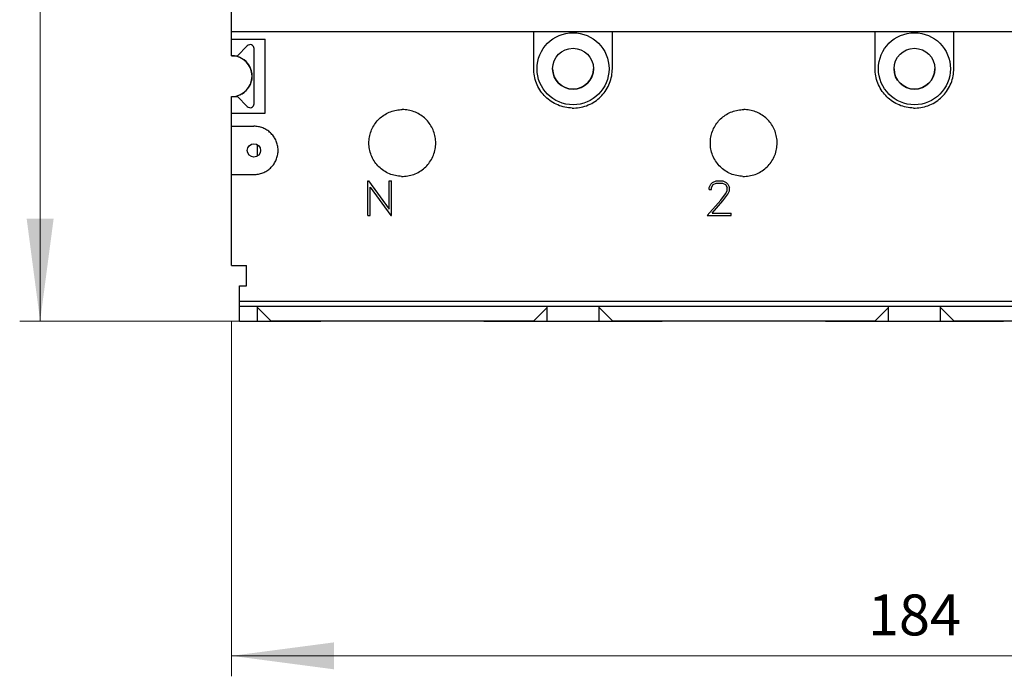
# Model space of a CAD drawing. Extents: x 0 to 1189, y 0 to 841.
# Drawn here: x 145 to 278, y 374 to 462 of the extents above; entities that cross this region are included whole.
import ezdxf
from ezdxf.enums import TextEntityAlignment as Align

# ---------------------------------------------------------------- set-up
doc = ezdxf.new("R2010")
doc.units = 0
doc.header["$LTSCALE"] = 5
doc.header["$MEASUREMENT"] = 0
doc.layers.add('10000_FRONT', color=7, linetype='CONTINUOUS')
doc.layers.add('10100_FRONT_DIM', color=7, linetype='CONTINUOUS')
doc.styles.get("Standard").update_dxf_attribs({"font": 'txt.shx'})

msp = doc.modelspace()

# ---------------------------------------------------------------- linework, layer by layer
at = {"layer": '10000_FRONT', "color": 7, "linetype": 'Continuous', "lineweight": 25}
for p, q in [((173.853879, 457.624337), (173.853879, 537.377792)), ((173.853879, 460.869882), (318.057332, 460.869882)), ((214.548879, 455.874375), (214.548879, 460.869889)), ((225.148881, 455.874375), (225.148881, 460.869889)), ((260.548883, 455.874375), (260.548883, 460.869889)), ((271.148881, 455.874375), (271.148881, 460.869889)), ((173.853879, 459.874375), (178.368879, 459.874375)), ((178.368879, 449.874375), (178.368879, 459.874375)), ((174.618879, 457.624375), (175.963552, 458.969048)), ((176.868879, 451.15471), (176.868879, 458.594048)), ((173.853879, 457.624375), (174.618879, 457.624375)), ((173.898885, 457.624375), (173.898885, 457.624413)), ((173.898885, 457.62394), (173.898885, 457.624246)), ((214.554372, 455.634232), (214.548879, 455.874375)), ((214.571042, 455.391274), (214.554372, 455.634232)), ((214.599149, 455.1466), (214.571042, 455.391274)), ((214.638982, 454.901277), (214.599149, 455.1466)), ((225.058782, 454.901277), (225.098615, 455.1466)), ((225.098615, 455.1466), (225.126725, 455.391274)), ((225.126725, 455.391274), (225.143388, 455.634232)), ((225.143388, 455.634232), (225.148881, 455.874375)), ((260.554376, 455.634232), (260.548883, 455.874375)), ((260.57104, 455.391274), (260.554376, 455.634232)), ((260.599151, 455.1466), (260.57104, 455.391274)), ((260.638984, 454.901277), (260.599151, 455.1466)), ((271.05878, 454.901277), (271.098613, 455.1466)), ((271.098613, 455.1466), (271.126724, 455.391274)), ((271.126724, 455.391274), (271.143388, 455.634232)), ((271.143388, 455.634232), (271.148881, 455.874375)), ((214.69077, 454.656381), (214.638982, 454.901277)), ((214.754453, 454.412919), (214.69077, 454.656381)), ((214.829839, 454.171884), (214.754453, 454.412919)), ((214.916753, 453.934266), (214.829839, 454.171884)), ((215.015012, 453.70102), (214.916753, 453.934266)), ((224.682752, 453.70102), (224.781011, 453.934266)), ((224.781011, 453.934266), (224.867925, 454.171884)), ((224.867925, 454.171884), (224.943315, 454.412919)), ((224.943315, 454.412919), (225.006994, 454.656381)), ((225.006994, 454.656381), (225.058782, 454.901277)), ((260.69077, 454.656381), (260.638984, 454.901277)), ((260.754449, 454.412919), (260.69077, 454.656381)), ((260.829839, 454.171884), (260.754449, 454.412919)), ((260.916755, 453.934266), (260.829839, 454.171884)), ((261.015016, 453.70102), (260.916755, 453.934266)), ((270.682748, 453.70102), (270.781009, 453.934266)), ((270.781009, 453.934266), (270.867925, 454.171884)), ((270.867925, 454.171884), (270.943315, 454.412919)), ((270.943315, 454.412919), (271.006994, 454.656381)), ((271.006994, 454.656381), (271.05878, 454.901277)), ((215.124265, 453.472894), (215.015012, 453.70102)), ((215.243932, 453.25071), (215.124265, 453.472894)), ((215.373456, 453.035302), (215.243932, 453.25071)), ((215.51225, 452.827493), (215.373456, 453.035302)), ((215.659589, 452.627992), (215.51225, 452.827493)), ((215.814519, 452.437379), (215.659589, 452.627992)), ((215.976079, 452.256226), (215.814519, 452.437379)), ((223.721685, 452.256226), (223.883245, 452.437379)), ((223.883245, 452.437379), (224.038175, 452.627992)), ((224.038175, 452.627992), (224.185514, 452.827493)), ((224.185514, 452.827493), (224.324308, 453.035302)), ((224.324308, 453.035302), (224.453832, 453.25071)), ((224.453832, 453.25071), (224.573499, 453.472894)), ((224.573499, 453.472894), (224.682752, 453.70102)), ((261.124261, 453.472894), (261.015016, 453.70102)), ((261.243932, 453.25071), (261.124261, 453.472894)), ((261.373454, 453.035302), (261.243932, 453.25071)), ((261.512252, 452.827493), (261.373454, 453.035302)), ((261.659589, 452.627992), (261.512252, 452.827493)), ((261.814517, 452.437379), (261.659589, 452.627992)), ((261.976079, 452.256226), (261.814517, 452.437379)), ((269.721685, 452.256226), (269.883247, 452.437379)), ((269.883247, 452.437379), (270.038175, 452.627992)), ((270.038175, 452.627992), (270.185512, 452.827493)), ((270.185512, 452.827493), (270.32431, 453.035302)), ((270.32431, 453.035302), (270.453832, 453.25071)), ((270.453832, 453.25071), (270.573503, 453.472894)), ((270.573503, 453.472894), (270.682748, 453.70102)), ((173.853879, 452.124375), (173.853879, 452.124421)), ((173.853879, 452.124375), (174.618879, 452.124375)), ((173.853879, 449.874375), (173.853879, 452.124375)), ((173.898885, 452.124375), (173.898885, 452.124818)), ((175.963552, 450.77971), (174.618879, 452.124375)), ((216.143483, 452.084924), (215.976079, 452.256226)), ((216.319677, 451.920388), (216.143483, 452.084924)), ((216.505613, 451.76201), (216.319677, 451.920388)), ((216.700734, 451.610734), (216.505613, 451.76201)), ((216.904462, 451.467523), (216.700734, 451.610734)), ((217.116185, 451.333253), (216.904462, 451.467523)), ((217.335096, 451.20855), (217.116185, 451.333253)), ((217.560376, 451.093987), (217.335096, 451.20855)), ((217.791189, 450.990128), (217.560376, 451.093987)), ((221.906575, 450.990128), (222.137388, 451.093987)), ((222.137388, 451.093987), (222.362668, 451.20855)), ((222.362668, 451.20855), (222.581579, 451.333253)), ((222.581579, 451.333253), (222.793302, 451.467523)), ((222.793302, 451.467523), (222.99703, 451.610734)), ((222.99703, 451.610734), (223.192151, 451.76201)), ((223.192151, 451.76201), (223.378087, 451.920388)), ((223.378087, 451.920388), (223.554281, 452.084924)), ((223.554281, 452.084924), (223.721685, 452.256226)), ((262.143485, 452.084924), (261.976079, 452.256226)), ((262.319677, 451.920388), (262.143485, 452.084924)), ((262.505615, 451.76201), (262.319677, 451.920388)), ((262.700733, 451.610734), (262.505615, 451.76201)), ((262.904464, 451.467523), (262.700733, 451.610734)), ((263.116184, 451.333253), (262.904464, 451.467523)), ((263.335096, 451.20855), (263.116184, 451.333253)), ((263.560375, 451.093987), (263.335096, 451.20855)), ((263.791189, 450.990128), (263.560375, 451.093987)), ((267.906575, 450.990128), (268.137389, 451.093987)), ((268.137389, 451.093987), (268.362668, 451.20855)), ((268.362668, 451.20855), (268.58158, 451.333253)), ((268.58158, 451.333253), (268.7933, 451.467523)), ((268.7933, 451.467523), (268.997031, 451.610734)), ((268.997031, 451.610734), (269.192149, 451.76201)), ((269.192149, 451.76201), (269.378087, 451.920388)), ((269.378087, 451.920388), (269.554279, 452.084924)), ((269.554279, 452.084924), (269.721685, 452.256226)), ((173.853879, 449.874375), (178.368879, 449.874375)), ((173.853879, 448.124375), (173.853879, 449.874375)), ((194.358091, 449.62217), (194.530401, 449.731095)), ((194.530401, 449.731095), (194.708303, 449.832566)), ((194.708303, 449.832566), (194.891187, 449.926164)), ((194.891187, 449.926164), (195.078435, 450.011468)), ((195.078435, 450.011468), (195.269452, 450.088067)), ((195.269452, 450.088067), (195.463643, 450.155793)), ((195.463643, 450.155793), (195.660268, 450.214494)), ((195.660268, 450.214494), (195.858594, 450.264047)), ((195.858594, 450.264047), (196.057874, 450.304299)), ((196.057874, 450.304299), (196.257345, 450.335267)), ((196.257345, 450.335267), (196.456205, 450.357133)), ((196.456205, 450.357133), (196.653653, 450.370103)), ((196.653653, 450.370103), (196.848882, 450.374375)), ((197.044111, 450.370103), (196.848882, 450.374375)), ((197.241559, 450.357133), (197.044111, 450.370103)), ((197.440419, 450.335267), (197.241559, 450.357133)), ((197.63989, 450.304299), (197.440419, 450.335267)), ((197.83917, 450.264047), (197.63989, 450.304299)), ((198.037496, 450.214494), (197.83917, 450.264047)), ((198.234121, 450.155793), (198.037496, 450.214494)), ((198.428312, 450.088067), (198.234121, 450.155793)), ((198.619329, 450.011468), (198.428312, 450.088067)), ((198.806577, 449.926164), (198.619329, 450.011468)), ((198.989461, 449.832566), (198.806577, 449.926164)), ((199.167363, 449.731095), (198.989461, 449.832566)), ((199.339673, 449.62217), (199.167363, 449.731095)), ((218.026761, 450.897485), (217.791189, 450.990128)), ((218.266248, 450.816277), (218.026761, 450.897485)), ((218.508664, 450.746697), (218.266248, 450.816277)), ((218.753011, 450.68892), (218.508664, 450.746697)), ((218.998296, 450.643105), (218.753011, 450.68892)), ((219.243482, 450.609155), (218.998296, 450.643105)), ((219.487478, 450.586793), (219.243482, 450.609155)), ((219.729207, 450.575746), (219.487478, 450.586793)), ((219.729207, 450.575746), (219.968557, 450.575746)), ((219.968557, 450.575746), (220.210286, 450.586793)), ((220.210286, 450.586793), (220.454282, 450.609155)), ((220.454282, 450.609155), (220.699468, 450.643105)), ((220.699468, 450.643105), (220.944753, 450.68892)), ((220.944753, 450.68892), (221.1891, 450.746697)), ((221.1891, 450.746697), (221.431516, 450.816277)), ((221.431516, 450.816277), (221.671003, 450.897485)), ((221.671003, 450.897485), (221.906575, 450.990128)), ((240.358091, 449.62217), (240.530397, 449.731095)), ((240.530397, 449.731095), (240.708303, 449.832566)), ((240.708303, 449.832566), (240.891191, 449.926164)), ((240.891191, 449.926164), (241.078435, 450.011468)), ((241.078435, 450.011468), (241.269456, 450.088067)), ((241.269456, 450.088067), (241.463643, 450.155793)), ((241.463643, 450.155793), (241.660272, 450.214494)), ((241.660272, 450.214494), (241.85859, 450.264047)), ((241.85859, 450.264047), (242.05787, 450.304299)), ((242.05787, 450.304299), (242.257345, 450.335267)), ((242.257345, 450.335267), (242.456209, 450.357133)), ((242.456209, 450.357133), (242.653657, 450.370103)), ((242.653657, 450.370103), (242.848882, 450.374375)), ((243.044107, 450.370103), (242.848882, 450.374375)), ((243.241555, 450.357133), (243.044107, 450.370103)), ((243.440419, 450.335267), (243.241555, 450.357133)), ((243.639894, 450.304299), (243.440419, 450.335267)), ((243.839174, 450.264047), (243.639894, 450.304299)), ((244.037492, 450.214494), (243.839174, 450.264047)), ((244.234121, 450.155793), (244.037492, 450.214494)), ((244.428308, 450.088067), (244.234121, 450.155793)), ((244.619329, 450.011468), (244.428308, 450.088067)), ((244.806573, 449.926164), (244.619329, 450.011468)), ((244.989461, 449.832566), (244.806573, 449.926164)), ((245.167367, 449.731095), (244.989461, 449.832566)), ((245.339673, 449.62217), (245.167367, 449.731095)), ((264.026761, 450.897485), (263.791189, 450.990128)), ((264.266248, 450.816277), (264.026761, 450.897485)), ((264.508661, 450.746697), (264.266248, 450.816277)), ((264.753009, 450.68892), (264.508661, 450.746697)), ((264.998296, 450.643105), (264.753009, 450.68892)), ((265.243478, 450.609155), (264.998296, 450.643105)), ((265.487476, 450.586793), (265.243478, 450.609155)), ((265.729205, 450.575746), (265.487476, 450.586793)), ((265.729205, 450.575746), (265.968559, 450.575746)), ((265.968559, 450.575746), (266.210288, 450.586793)), ((266.210288, 450.586793), (266.454286, 450.609155)), ((266.454286, 450.609155), (266.699468, 450.643105)), ((266.699468, 450.643105), (266.944755, 450.68892)), ((266.944755, 450.68892), (267.189103, 450.746697)), ((267.189103, 450.746697), (267.431516, 450.816277)), ((267.431516, 450.816277), (267.671003, 450.897485)), ((267.671003, 450.897485), (267.906575, 450.990128)), ((193.099469, 448.362725), (193.21523, 448.528863)), ((193.21523, 448.528863), (193.337354, 448.688363)), ((193.337354, 448.688363), (193.465139, 448.840806)), ((193.465139, 448.840806), (193.59786, 448.985764)), ((193.59786, 448.985764), (193.735326, 449.123322)), ((193.735326, 449.123322), (193.88017, 449.25612)), ((193.88017, 449.25612), (194.032529, 449.384004)), ((194.032529, 449.384004), (194.191976, 449.506257)), ((194.191976, 449.506257), (194.358091, 449.62217)), ((199.505788, 449.506257), (199.339673, 449.62217)), ((199.665235, 449.384004), (199.505788, 449.506257)), ((199.817594, 449.25612), (199.665235, 449.384004)), ((199.962438, 449.123322), (199.817594, 449.25612)), ((200.099904, 448.985764), (199.962438, 449.123322)), ((200.232625, 448.840806), (200.099904, 448.985764)), ((200.36041, 448.688363), (200.232625, 448.840806)), ((200.482534, 448.528863), (200.36041, 448.688363)), ((200.598295, 448.362725), (200.482534, 448.528863)), ((239.099466, 448.362725), (239.21523, 448.528863)), ((239.21523, 448.528863), (239.337358, 448.688363)), ((239.337358, 448.688363), (239.465139, 448.840806)), ((239.465139, 448.840806), (239.59786, 448.985764)), ((239.59786, 448.985764), (239.735326, 449.123322)), ((239.735326, 449.123322), (239.88017, 449.25612)), ((239.88017, 449.25612), (240.032529, 449.384004)), ((240.032529, 449.384004), (240.191976, 449.506257)), ((240.191976, 449.506257), (240.358091, 449.62217)), ((245.505788, 449.506257), (245.339673, 449.62217)), ((245.665235, 449.384004), (245.505788, 449.506257)), ((245.817594, 449.25612), (245.665235, 449.384004)), ((245.962438, 449.123322), (245.817594, 449.25612)), ((246.099904, 448.985764), (245.962438, 449.123322)), ((246.232625, 448.840806), (246.099904, 448.985764)), ((246.360406, 448.688363), (246.232625, 448.840806)), ((246.482534, 448.528863), (246.360406, 448.688363)), ((246.598298, 448.362725), (246.482534, 448.528863)), ((173.853879, 448.124375), (176.858884, 448.124375)), ((173.853879, 441.624375), (173.853879, 448.124375)), ((177.006284, 448.121003), (176.858884, 448.124375)), ((177.155401, 448.110764), (177.006284, 448.121003)), ((177.305585, 448.093492), (177.155401, 448.110764)), ((177.456159, 448.069024), (177.305585, 448.093492)), ((177.606466, 448.037209), (177.456159, 448.069024)), ((177.755887, 447.998086), (177.606466, 448.037209)), ((177.903806, 447.951775), (177.755887, 447.998086)), ((178.049627, 447.898377), (177.903806, 447.951775)), ((178.192754, 447.838021), (178.049627, 447.898377)), ((178.332723, 447.770921), (178.192754, 447.838021)), ((178.46903, 447.697427), (178.332723, 447.770921)), ((178.601171, 447.61789), (178.46903, 447.697427)), ((178.728627, 447.53267), (178.601171, 447.61789)), ((178.850972, 447.442216), (178.728627, 447.53267)), ((178.96784, 447.347115), (178.850972, 447.442216)), ((179.078893, 447.247964), (178.96784, 447.347115)), ((179.183904, 447.145226), (179.078893, 447.247964)), ((179.284787, 447.037064), (179.183904, 447.145226)), ((192.508306, 447.061318), (192.566861, 447.257745)), ((192.566861, 447.257745), (192.634427, 447.45176)), ((192.634427, 447.45176), (192.710859, 447.642632)), ((192.710859, 447.642632), (192.79598, 447.829766)), ((192.79598, 447.829766), (192.889409, 448.012574)), ((192.889409, 448.012574), (192.990712, 448.190431)), ((192.990712, 448.190431), (193.099469, 448.362725)), ((200.707052, 448.190431), (200.598295, 448.362725)), ((200.808355, 448.012574), (200.707052, 448.190431)), ((200.901784, 447.829766), (200.808355, 448.012574)), ((200.986905, 447.642632), (200.901784, 447.829766)), ((201.063337, 447.45176), (200.986905, 447.642632)), ((201.130903, 447.257745), (201.063337, 447.45176)), ((201.189458, 447.061318), (201.130903, 447.257745)), ((238.50831, 447.061318), (238.566861, 447.257745)), ((238.566861, 447.257745), (238.634424, 447.45176)), ((238.634424, 447.45176), (238.710859, 447.642632)), ((238.710859, 447.642632), (238.79598, 447.829766)), ((238.79598, 447.829766), (238.889406, 448.012574)), ((238.889406, 448.012574), (238.990709, 448.190431)), ((238.990709, 448.190431), (239.099466, 448.362725)), ((246.707055, 448.190431), (246.598298, 448.362725)), ((246.808358, 448.012574), (246.707055, 448.190431)), ((246.901784, 447.829766), (246.808358, 448.012574)), ((246.986905, 447.642632), (246.901784, 447.829766)), ((247.06334, 447.45176), (246.986905, 447.642632)), ((247.130903, 447.257745), (247.06334, 447.45176)), ((247.189454, 447.061318), (247.130903, 447.257745)), ((179.381879, 446.922944), (179.284787, 447.037064)), ((179.474584, 446.803216), (179.381879, 446.922944)), ((179.562337, 446.678216), (179.474584, 446.803216)), ((179.644582, 446.548348), (179.562337, 446.678216)), ((179.720952, 446.414079), (179.644582, 446.548348)), ((179.791105, 446.275933), (179.720952, 446.414079)), ((179.85468, 446.134416), (179.791105, 446.275933)), ((179.911374, 445.989999), (179.85468, 446.134416)), ((179.961065, 445.843202), (179.911374, 445.989999)), ((180.003629, 445.694634), (179.961065, 445.843202)), ((192.348882, 445.874375), (192.353147, 446.069291)), ((192.353544, 445.670602), (192.348882, 445.874375)), ((192.353147, 446.069291), (192.366071, 446.266427)), ((192.366071, 446.266427), (192.387868, 446.465005)), ((192.387868, 446.465005), (192.418744, 446.664201)), ((192.418744, 446.664201), (192.45889, 446.863229)), ((192.45889, 446.863229), (192.508306, 447.061318)), ((201.238874, 446.863229), (201.189458, 447.061318)), ((201.27902, 446.664201), (201.238874, 446.863229)), ((201.309896, 446.465005), (201.27902, 446.664201)), ((201.331693, 446.266427), (201.309896, 446.465005)), ((201.344617, 446.069291), (201.331693, 446.266427)), ((201.34422, 445.670602), (201.348882, 445.874375)), ((201.348882, 445.874375), (201.344617, 446.069291)), ((238.348882, 445.874375), (238.353147, 446.069291)), ((238.35354, 445.670602), (238.348882, 445.874375)), ((238.353147, 446.069291), (238.366071, 446.266427)), ((238.366071, 446.266427), (238.387868, 446.465005)), ((238.387868, 446.465005), (238.418744, 446.664201)), ((238.418744, 446.664201), (238.45889, 446.863229)), ((238.45889, 446.863229), (238.50831, 447.061318)), ((247.238874, 446.863229), (247.189454, 447.061318)), ((247.27902, 446.664201), (247.238874, 446.863229)), ((247.309896, 446.465005), (247.27902, 446.664201)), ((247.331693, 446.266427), (247.309896, 446.465005)), ((247.344617, 446.069291), (247.331693, 446.266427)), ((247.344224, 445.670602), (247.348882, 445.874375)), ((247.348882, 445.874375), (247.344617, 446.069291)), ((177.348882, 444.119462), (177.348882, 445.629319)), ((180.038953, 445.5449), (180.003629, 445.694634)), ((180.066961, 445.394608), (180.038953, 445.5449)), ((180.066694, 444.352548), (180.087507, 444.502725)), ((180.087697, 445.244393), (180.066961, 445.394608)), ((180.087507, 444.502725), (180.101232, 444.652184)), ((180.101339, 445.094926), (180.087697, 445.244393)), ((180.101232, 444.652184), (180.10803, 444.800256)), ((180.10806, 444.946862), (180.101339, 445.094926)), ((180.10803, 444.800256), (180.10806, 444.946862)), ((192.367673, 445.464456), (192.353544, 445.670602)), ((192.391507, 445.256844), (192.367673, 445.464456)), ((192.425283, 445.048684), (192.391507, 445.256844)), ((192.469198, 444.840875), (192.425283, 445.048684)), ((192.523198, 444.634286), (192.469198, 444.840875)), ((192.587133, 444.429742), (192.523198, 444.634286)), ((192.66084, 444.228097), (192.587133, 444.429742)), ((201.036924, 444.228097), (201.110631, 444.429742)), ((201.110631, 444.429742), (201.174566, 444.634286)), ((201.174566, 444.634286), (201.228566, 444.840875)), ((201.228566, 444.840875), (201.272481, 445.048684)), ((201.272481, 445.048684), (201.306257, 445.256844)), ((201.306257, 445.256844), (201.330091, 445.464456)), ((201.330091, 445.464456), (201.34422, 445.670602)), ((238.367673, 445.464456), (238.35354, 445.670602)), ((238.391507, 445.256844), (238.367673, 445.464456)), ((238.425287, 445.048684), (238.391507, 445.256844)), ((238.469201, 444.840875), (238.425287, 445.048684)), ((238.523198, 444.634286), (238.469201, 444.840875)), ((238.587133, 444.429742), (238.523198, 444.634286)), ((238.660844, 444.228097), (238.587133, 444.429742)), ((247.03692, 444.228097), (247.110631, 444.429742)), ((247.110631, 444.429742), (247.174566, 444.634286)), ((247.174566, 444.634286), (247.228563, 444.840875)), ((247.228563, 444.840875), (247.272477, 445.048684)), ((247.272477, 445.048684), (247.306257, 445.256844)), ((247.306257, 445.256844), (247.330091, 445.464456)), ((247.330091, 445.464456), (247.344224, 445.670602)), ((179.561765, 443.069688), (179.64401, 443.199456)), ((179.64401, 443.199456), (179.720388, 443.333619)), ((179.720388, 443.333619), (179.790548, 443.471665)), ((179.790548, 443.471665), (179.854154, 443.613084)), ((179.854154, 443.613084), (179.910886, 443.757409)), ((179.910886, 443.757409), (179.960622, 443.904122)), ((179.960622, 443.904122), (180.003232, 444.052621)), ((180.003232, 444.052621), (180.038625, 444.202294)), ((180.038625, 444.202294), (180.066694, 444.352548)), ((192.744176, 444.030137), (192.66084, 444.228097)), ((192.836835, 443.836518), (192.744176, 444.030137)), ((192.938344, 443.647927), (192.836835, 443.836518)), ((193.048215, 443.465066), (192.938344, 443.647927)), ((193.165967, 443.288636), (193.048215, 443.465066)), ((193.290983, 443.119241), (193.165967, 443.288636)), ((193.422452, 442.957375), (193.290983, 443.119241)), ((200.275312, 442.957375), (200.406781, 443.119241)), ((200.406781, 443.119241), (200.531797, 443.288636)), ((200.531797, 443.288636), (200.649549, 443.465066)), ((200.649549, 443.465066), (200.75942, 443.647927)), ((200.75942, 443.647927), (200.860929, 443.836518)), ((200.860929, 443.836518), (200.953588, 444.030137)), ((200.953588, 444.030137), (201.036924, 444.228097)), ((238.744176, 444.030137), (238.660844, 444.228097)), ((238.836835, 443.836518), (238.744176, 444.030137)), ((238.938344, 443.647927), (238.836835, 443.836518)), ((239.048215, 443.465066), (238.938344, 443.647927)), ((239.165971, 443.288636), (239.048215, 443.465066)), ((239.290983, 443.119241), (239.165971, 443.288636)), ((239.422456, 442.957375), (239.290983, 443.119241)), ((246.275308, 442.957375), (246.406781, 443.119241)), ((246.406781, 443.119241), (246.531793, 443.288636)), ((246.531793, 443.288636), (246.649549, 443.465066)), ((246.649549, 443.465066), (246.75942, 443.647927)), ((246.75942, 443.647927), (246.860929, 443.836518)), ((246.860929, 443.836518), (246.953588, 444.030137)), ((246.953588, 444.030137), (247.03692, 444.228097)), ((177.755811, 441.750649), (177.903707, 441.796952)), ((177.903707, 441.796952), (178.049497, 441.85032)), ((178.049497, 441.85032), (178.192586, 441.910661)), ((178.192586, 441.910661), (178.332525, 441.977731)), ((178.332525, 441.977731), (178.468793, 442.051194)), ((178.468793, 442.051194), (178.600889, 442.130692)), ((178.600889, 442.130692), (178.728315, 442.215867)), ((178.728315, 442.215867), (178.850614, 442.306268)), ((178.850614, 442.306268), (178.96745, 442.401307)), ((178.96745, 442.401307), (179.078466, 442.50039)), ((179.078466, 442.50039), (179.183439, 442.603051)), ((179.183439, 442.603051), (179.284284, 442.711129)), ((179.284284, 442.711129), (179.381345, 442.825158)), ((179.381345, 442.825158), (179.474035, 442.944787)), ((179.474035, 442.944787), (179.561765, 443.069688)), ((193.559575, 442.803513), (193.422452, 442.957375)), ((193.701665, 442.658013), (193.559575, 442.803513)), ((193.851178, 442.518296), (193.701665, 442.658013)), ((194.008985, 442.383775), (193.851178, 442.518296)), ((194.174611, 442.255273), (194.008985, 442.383775)), ((194.34757, 442.133599), (194.174611, 442.255273)), ((194.527334, 442.019502), (194.34757, 442.133599)), ((194.713231, 441.913529), (194.527334, 442.019502)), ((194.904554, 441.816155), (194.713231, 441.913529)), ((195.100591, 441.727876), (194.904554, 441.816155)), ((198.597173, 441.727876), (198.79321, 441.816155)), ((198.79321, 441.816155), (198.984533, 441.913529)), ((198.984533, 441.913529), (199.17043, 442.019502)), ((199.17043, 442.019502), (199.350194, 442.133599)), ((199.350194, 442.133599), (199.523153, 442.255273)), ((199.523153, 442.255273), (199.688779, 442.383775)), ((199.688779, 442.383775), (199.846586, 442.518296)), ((199.846586, 442.518296), (199.996099, 442.658013)), ((199.996099, 442.658013), (200.138189, 442.803513)), ((200.138189, 442.803513), (200.275312, 442.957375)), ((239.559575, 442.803513), (239.422456, 442.957375)), ((239.701665, 442.658013), (239.559575, 442.803513)), ((239.851178, 442.518296), (239.701665, 442.658013)), ((240.008989, 442.383775), (239.851178, 442.518296)), ((240.174611, 442.255273), (240.008989, 442.383775)), ((240.34757, 442.133599), (240.174611, 442.255273)), ((240.527337, 442.019502), (240.34757, 442.133599)), ((240.713231, 441.913529), (240.527337, 442.019502)), ((240.90455, 441.816155), (240.713231, 441.913529)), ((241.100595, 441.727876), (240.90455, 441.816155)), ((244.597169, 441.727876), (244.793214, 441.816155)), ((244.793214, 441.816155), (244.984533, 441.913529)), ((244.984533, 441.913529), (245.170427, 442.019502)), ((245.170427, 442.019502), (245.350194, 442.133599)), ((245.350194, 442.133599), (245.523153, 442.255273)), ((245.523153, 442.255273), (245.688775, 442.383775)), ((245.688775, 442.383775), (245.846586, 442.518296)), ((245.846586, 442.518296), (245.996099, 442.658013)), ((245.996099, 442.658013), (246.138189, 442.803513)), ((246.138189, 442.803513), (246.275308, 442.957375)), ((173.853879, 441.624375), (176.858884, 441.624375)), ((173.853879, 429.374375), (173.853879, 441.624375)), ((176.858884, 441.624375), (177.006276, 441.627755)), ((177.006276, 441.627755), (177.155393, 441.637994)), ((177.155393, 441.637994), (177.305562, 441.655259)), ((177.305562, 441.655259), (177.456121, 441.679727)), ((177.456121, 441.679727), (177.606412, 441.711541)), ((177.606412, 441.711541), (177.755811, 441.750649)), ((192.211278, 440.78975), (192.28478, 440.78975)), ((192.211278, 436.103326), (192.211278, 440.78975)), ((192.284781, 440.789755), (195.072881, 436.959852)), ((195.072881, 440.78975), (195.38648, 440.78975)), ((195.072881, 436.959847), (195.072881, 440.78975)), ((195.300695, 441.649117), (195.100591, 441.727876)), ((195.50414, 441.580079), (195.300695, 441.649117)), ((195.38648, 436.103326), (195.38648, 440.78975)), ((195.71008, 441.520913), (195.50414, 441.580079)), ((195.917684, 441.471787), (195.71008, 441.520913)), ((196.126096, 441.432824), (195.917684, 441.471787)), ((196.334432, 441.403954), (196.126096, 441.432824)), ((196.541768, 441.384942), (196.334432, 441.403954)), ((196.747182, 441.375543), (196.541768, 441.384942)), ((196.747182, 441.375543), (196.950582, 441.375543)), ((196.950582, 441.375543), (197.155996, 441.384942)), ((197.155996, 441.384942), (197.363332, 441.403954)), ((197.363332, 441.403954), (197.571668, 441.432824)), ((197.571668, 441.432824), (197.78008, 441.471787)), ((197.78008, 441.471787), (197.987684, 441.520913)), ((197.987684, 441.520913), (198.193624, 441.580079)), ((198.193624, 441.580079), (198.397069, 441.649117)), ((198.397069, 441.649117), (198.597173, 441.727876)), ((238.420758, 440.339615), (238.653508, 440.567118)), ((238.653509, 440.567117), (239.112882, 440.789751)), ((238.723942, 440.270869), (239.137384, 440.478828)), ((238.723944, 440.269132), (239.137384, 440.47709)), ((239.112882, 440.78975), (240.016321, 440.78975)), ((239.137384, 440.478829), (239.988756, 440.478829)), ((239.137384, 440.47709), (239.137384, 440.478829)), ((239.137384, 440.47709), (239.988756, 440.47709)), ((239.988755, 440.478828), (240.405256, 440.271568)), ((239.988756, 440.47709), (239.988756, 440.478829)), ((239.988756, 440.47709), (240.405256, 440.26983)), ((240.016321, 440.78975), (240.47263, 440.563627)), ((240.472631, 440.563628), (240.705385, 440.334725)), ((241.300695, 441.649117), (241.100595, 441.727876)), ((241.504136, 441.580079), (241.300695, 441.649117)), ((241.71008, 441.520913), (241.504136, 441.580079)), ((241.917684, 441.471787), (241.71008, 441.520913)), ((242.126096, 441.432824), (241.917684, 441.471787)), ((242.334432, 441.403954), (242.126096, 441.432824)), ((242.541765, 441.384942), (242.334432, 441.403954)), ((242.747182, 441.375543), (242.541765, 441.384942)), ((242.747182, 441.375543), (242.950582, 441.375543)), ((242.950582, 441.375543), (243.155999, 441.384942)), ((243.155999, 441.384942), (243.363332, 441.403954)), ((243.363332, 441.403954), (243.571668, 441.432824)), ((243.571668, 441.432824), (243.78008, 441.471787)), ((243.78008, 441.471787), (243.987684, 441.520913)), ((243.987684, 441.520913), (244.193628, 441.580079)), ((244.193628, 441.580079), (244.397069, 441.649117)), ((244.397069, 441.649117), (244.597169, 441.727876)), ((192.524884, 439.933839), (195.309919, 436.105059)), ((192.524884, 439.932102), (195.309919, 436.103323)), ((192.524885, 436.103326), (192.524885, 439.933846)), ((238.197194, 439.600694), (238.197194, 439.881867)), ((238.197194, 439.602433), (238.515695, 439.602433)), ((238.197194, 439.600694), (238.515695, 439.600694)), ((238.197195, 439.881869), (238.420759, 440.339616)), ((238.515695, 439.859184), (238.723943, 440.270866)), ((238.515695, 439.857446), (238.723943, 440.269129)), ((238.515695, 439.600694), (238.515695, 439.859185)), ((238.723943, 440.269135), (238.723943, 440.270867)), ((240.399133, 439.018211), (240.610445, 439.445818)), ((240.405255, 440.269831), (240.610444, 439.857448)), ((240.405256, 440.26983), (240.405256, 440.271569)), ((240.405256, 440.271569), (240.610445, 439.859186)), ((240.610444, 439.445817), (240.610444, 439.859185)), ((240.705384, 440.334724), (240.932008, 439.876981)), ((240.705384, 438.964502), (240.932008, 439.413035)), ((240.705385, 438.966239), (240.932008, 439.414772)), ((240.932008, 439.413033), (240.932008, 439.876985)), ((237.915444, 436.103321), (239.746819, 438.152015)), ((238.580006, 436.415518), (240.040818, 438.08298)), ((238.580007, 436.417253), (240.040819, 438.084716)), ((239.74682, 438.152015), (240.399134, 439.01821)), ((240.040818, 438.084716), (240.705384, 438.966238)), ((240.040818, 438.082978), (240.040818, 438.084718)), ((240.040819, 438.082979), (240.705385, 438.964501)), ((240.705385, 438.964501), (240.705385, 438.966233)), ((192.211278, 436.105058), (192.524885, 436.105058)), ((192.211278, 436.103326), (192.524885, 436.103326)), ((195.309919, 436.105058), (195.38648, 436.105058)), ((195.309919, 436.103326), (195.309919, 436.105058)), ((195.309919, 436.103326), (195.38648, 436.103326)), ((237.915445, 436.103326), (241.149446, 436.103326)), ((237.916997, 436.105058), (241.149446, 436.105058)), ((238.580007, 436.415521), (238.580007, 436.417252)), ((238.580007, 436.415521), (241.149446, 436.415521)), ((241.149446, 436.103326), (241.149446, 436.415521)), ((173.853879, 429.374375), (175.868879, 429.374375)), ((175.849881, 426.62761), (175.849881, 429.374375)), ((175.868879, 426.62761), (175.868879, 429.374375)), ((174.899885, 426.62761), (174.918882, 426.62761)), ((174.899885, 421.877809), (174.899885, 426.62761)), ((174.918882, 426.62761), (175.868879, 426.62761)), ((174.918882, 423.869882), (174.918882, 426.62761)), ((174.918882, 424.557557), (314.644439, 424.557557)), ((174.899885, 423.97857), (174.918897, 423.97857)), ((174.918882, 423.869882), (314.578811, 423.869882)), ((177.348882, 421.877809), (177.348882, 423.869897)), ((179.148885, 421.924378), (177.348882, 423.724381)), ((214.548879, 421.924378), (216.348882, 423.724381)), ((216.348882, 421.877809), (216.348882, 423.869897)), ((223.348882, 421.877809), (223.348882, 423.869897)), ((225.148881, 421.924378), (223.348882, 423.724381)), ((260.548883, 421.924378), (262.348882, 423.724381)), ((262.348882, 421.877809), (262.348882, 423.869897)), ((269.348882, 421.877809), (269.348882, 423.869897)), ((271.148881, 421.924378), (269.348882, 423.724381)), ((174.899885, 421.877809), (177.348882, 421.877809)), ((177.348882, 421.877809), (185.848882, 421.877809)), ((179.148885, 421.924378), (214.548879, 421.924378)), ((185.848882, 421.877809), (185.848882, 421.924386)), ((207.848882, 421.877809), (207.848882, 421.924386)), ((207.848882, 421.877809), (216.348882, 421.877809)), ((216.348882, 421.877809), (223.348882, 421.877809)), ((223.348882, 421.877809), (231.848882, 421.877809)), ((225.148881, 421.924378), (260.548883, 421.924378)), ((231.848882, 421.877809), (231.848882, 421.924386)), ((253.848882, 421.877809), (253.848882, 421.924386)), ((253.848882, 421.877809), (262.348882, 421.877809)), ((262.348882, 421.877809), (269.348882, 421.877809)), ((269.348882, 421.877809), (277.848882, 421.877809)), ((271.148881, 421.924378), (306.548883, 421.924378)), ((277.848882, 421.877809), (277.848882, 421.924386))]:
    msp.add_line(p, q, dxfattribs=at)
for centre, radius in [((219.848882, 455.874378), 4.85), ((265.848882, 455.874378), 4.85), ((219.848882, 455.874378), 2.75), ((265.848882, 455.874378), 2.75), ((176.858882, 444.874378), 0.9)]:
    msp.add_circle(centre, radius, dxfattribs=at)
for centre, radius, start, end in [((176.338552, 458.594048), 0.53033, 0.000059, 134.999967), ((173.868882, 454.874378), 2.75, 270.132659, 90.312581), ((173.849882, 454.874378), 2.75, 271.021025, 88.978975), ((219.848882, 455.877778), 2.75, 180.145605, 0.074869), ((265.848882, 455.877778), 2.75, 180.145605, 0.074869), ((173.868882, 454.874378), 2.75, 269.687419, 269.943818), ((176.338552, 451.154708), 0.53033, 224.999863, 0.000181)]:
    msp.add_arc(centre, radius, start, end, dxfattribs=at)
at = {"layer": '10100_FRONT_DIM', "color": 7, "linetype": 'Continuous', "lineweight": 13}
for p, q in [((148.04888, 421.877778), (148.04888, 669.877778)), ((178.848882, 421.877778), (145.293324, 421.877778)), ((173.848882, 421.877778), (173.848882, 374.03333)), ((173.848882, 376.788886), (357.848882, 376.788886))]:
    msp.add_line(p, q, dxfattribs=at)
for points in [[(146.235001, 435.655557), (148.04888, 421.877778), (149.862759, 435.655557), (148.04888, 421.877778)], [(187.626661, 378.602765), (173.848882, 376.788886), (187.626661, 374.975007), (173.848882, 376.788886)]]:
    msp.add_solid(points, dxfattribs=at)

# ---------------------------------------------------------------- texts
msp.add_text('184', height=5.511112, dxfattribs=at).set_placement((265.848882, 379.544441), align=Align.CENTER)

doc.saveas('drawing.dxf')
